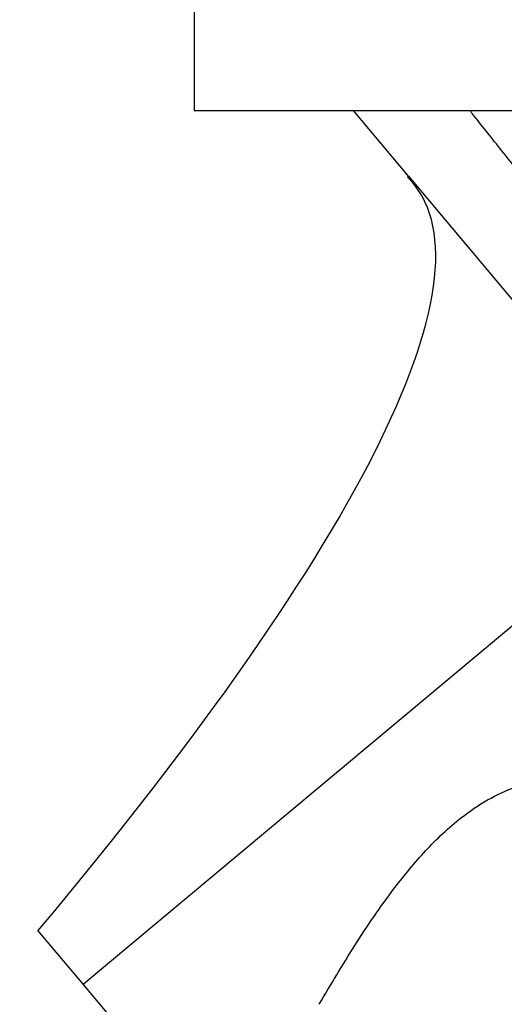
# Paper-space layout 'Blatt2' of a CAD drawing. Units: millimetres. Extents: x 0 to 420, y 0 to 297.
# Drawn here: x 97 to 100, y 159 to 164 of the extents above; entities that cross this region are included whole.
import ezdxf

# ---------------------------------------------------------------- set-up
doc = ezdxf.new("R2010")
doc.units = ezdxf.units.MM
doc.layers.add('1', color=7, linetype='Continuous')
doc.styles.add('SLDTEXTSTYLE1', font='TXT', dxfattribs={"width": 0.605})
doc.dimstyles.new('SLDDIMSTYLE1', dxfattribs={"dimtxt": 3.5, "dimasz": 2.5, "dimexe": 0, "dimexo": 0.0625, "dimgap": 0.875, "dimtad": 1, "dimdec": 1, "dimlfac": 10, "dimrnd": 1e-09, "dimzin": 12, "dimdsep": 46, "dimtxsty": 'SLDTEXTSTYLE1', "dimsah": 1, "dimcen": 0.09, "dimadec": 0, "dimazin": 3, "dimtfac": 1, "dimtdec": 1, "dimtofl": 0, "dimtmove": 0, "dimatfit": 3, "dimfxl": 1, "dimfrac": 2, "dimtolj": 1, "dimtzin": 12, "dimarcsym": 0})

# ---------------------------------------------------------------- blocks, each defined once
blk = doc.blocks.new('_D_10')
at = {"layer": '1'}
for p, q in [((107.5811, 156.4788), (107.5811, 169.4788)), ((103.2885, 156.4788), (108.5811, 156.4788))]:
    blk.add_line(p, q, dxfattribs=at)
for points in [[(107.5811, 169.4788), (107.1811, 166.9788), (107.9811, 166.9788)], [(107.5811, 156.4788), (107.9811, 158.9788), (107.1811, 158.9788)]]:
    blk.add_solid(points, dxfattribs=at)
at = {"layer": '1', "insert": (103.0694, 158.9683), "char_height": 3.5, "attachment_point": 1, "rotation": 90, "style": 'SLDTEXTSTYLE1'}
blk.add_mtext('130', dxfattribs=at)
blk = doc.blocks.new('_D_11')
at = {"layer": '1'}
for p, q in [((121.5897, 159.3788), (121.5897, 169.4788)), ((115.6885, 159.3788), (122.5897, 159.3788))]:
    blk.add_line(p, q, dxfattribs=at)
for points in [[(121.5897, 169.4788), (121.1897, 166.9788), (121.9897, 166.9788)], [(121.5897, 159.3788), (121.9897, 161.8788), (121.1897, 161.8788)]]:
    blk.add_solid(points, dxfattribs=at)
at = {"layer": '1', "insert": (117.0779, 160.4183), "char_height": 3.5, "attachment_point": 1, "rotation": 90, "style": 'SLDTEXTSTYLE1'}
blk.add_mtext('101', dxfattribs=at)

psp = doc.layouts.new('Blatt2')

# ---------------------------------------------------------------- linework, layer by layer
at = {"color": 7, "linetype": 'Continuous', "lineweight": 30}
for p, q in [((97.9486, 164.4288), (97.9486, 163.6288)), ((97.9486, 163.6288), (100.2509, 163.6288)), ((99.0629, 163.2878), (98.7759, 163.6299)), ((99.0629, 163.2878), (99.0583, 163.2824)), ((99.0583, 163.2824), (99.0629, 163.2878)), ((99.0629, 163.2878), (99.6262, 162.6165)), ((99.0629, 163.2878), (99.0629, 163.2878)), ((100.2894, 161.5221), (97.3712, 159.081)), ((97.1368, 159.3604), (97.3712, 159.081)), ((97.3712, 159.081), (97.7716, 158.6039))]:
    psp.add_line(p, q, dxfattribs=at)
psp.add_ellipse((87.9401, 154.0368), major_axis=(11.1473, 9.2136), ratio=0.176171, start_param=5.522947, end_param=6.300138, dxfattribs=at)
for points, knots in [([(99.7385, 163.1801), (99.7259, 163.196), (99.6694, 163.2671), (99.5626, 163.4015), (99.4558, 163.5359), (99.3943, 163.613), (99.3818, 163.6288)], [0, 0, 0, 0, 0.109014, 0.488968, 0.895878, 1, 1, 1, 1]), ([(98.5991, 158.9788), (98.6595, 159.0811), (98.7806, 159.2864), (98.9639, 159.5557), (99.1484, 159.7808), (99.3489, 159.9727), (99.6154, 160.1302), (99.9115, 160.1801), (100.1454, 160.1708), (100.2644, 160.1503), (100.3119, 160.1421)], [0, 0, 0, 0, 0.1630278, 0.3268399, 0.4386676, 0.552108, 0.6945845, 0.8377144, 0.9352852, 1, 1, 1, 1])]:
    psp.add_open_spline(points, degree=3, knots=knots, dxfattribs=at)

# ---------------------------------------------------------------- dimensions: what is measured, and where the dimension line sits
at = {"layer": '1'}
for base, p1, picture, middle in [((107.5811, 169.4788), (102.2885, 156.4788), '_D_10', (107.5811, 162.9788)), ((121.5897, 169.4788), (114.6885, 159.3788), '_D_11', (121.5897, 164.4288))]:
    dim = psp.add_linear_dim(base=base, p1=p1, p2=(95.0185, 169.4788), angle=90, dimstyle='SLDDIMSTYLE1', dxfattribs=at)
    dim.commit()
    dim.dimension.update_dxf_attribs({"geometry": picture, "text_midpoint": middle, "dimtype": 160})

doc.saveas('drawing.dxf')
